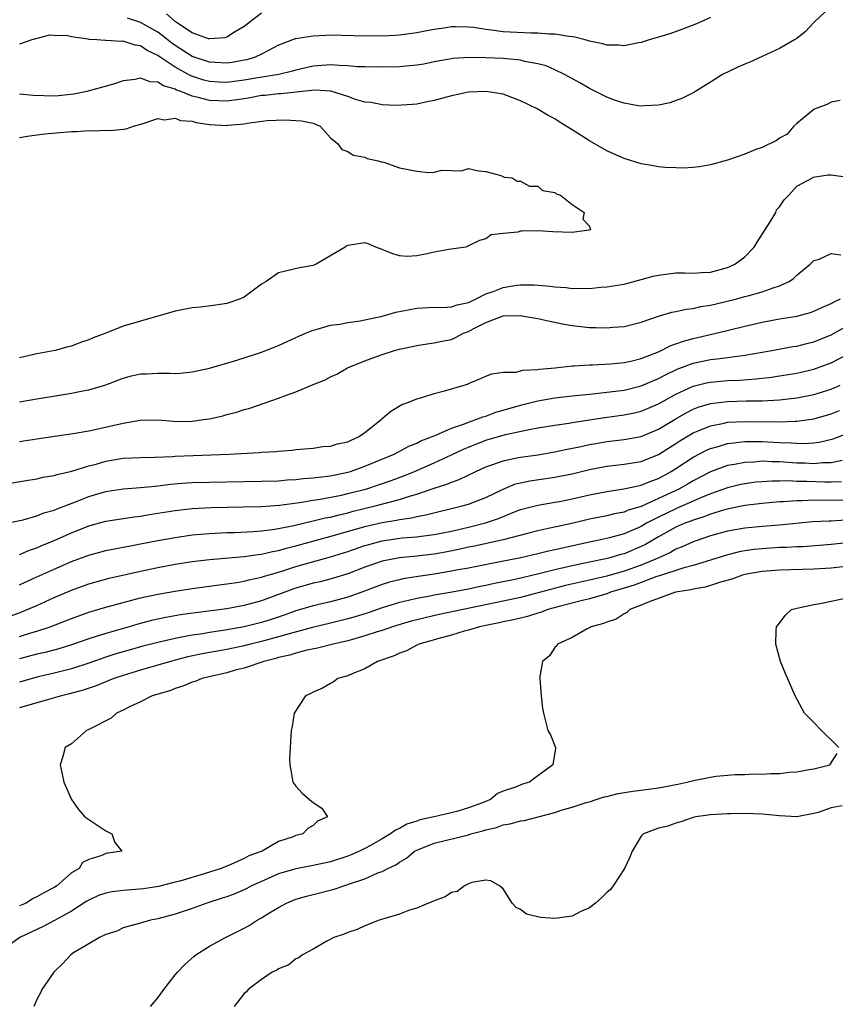
# Model space of a CAD drawing. Units: inches. Extents: x 2643000 to 2646000, y 1515000 to 1518000.
# Drawn here: x 2643669 to 2643763, y 1516301 to 1516415 of the extents above; entities that cross this region are included whole.
import ezdxf

# ---------------------------------------------------------------- set-up
doc = ezdxf.new("R2010")
doc.units = ezdxf.units.IN
doc.header["$MEASUREMENT"] = 0
doc.layers.add('LD26431515_2ft', color=72, linetype='Continuous')

msp = doc.modelspace()

# ---------------------------------------------------------------- linework, layer by layer
at = {"layer": 'LD26431515_2ft'}
for points, elevation in [([(2643763, 1516416.9), (2643761, 1516415.01), (2643760.02, 1516413.98), (2643759, 1516413.17), (2643758.75, 1516413), (2643757, 1516411.99), (2643755, 1516411.07), (2643753.57, 1516410.43), (2643753, 1516410.17), (2643752.18, 1516409.82), (2643750.42, 1516409), (2643749, 1516408.1), (2643747.09, 1516406.91), (2643745.76, 1516406.24), (2643744.3, 1516405.7), (2643743, 1516405.42), (2643741.37, 1516405.37), (2643741, 1516405.32), (2643740.65, 1516405.35), (2643739, 1516405.65), (2643738.03, 1516405.97), (2643737, 1516406.35), (2643735.24, 1516407.24), (2643735, 1516407.35), (2643733.97, 1516407.97), (2643732.12, 1516409), (2643731, 1516409.52), (2643729.97, 1516409.97), (2643729, 1516410.22), (2643727.49, 1516410.51), (2643727, 1516410.64), (2643725, 1516410.84), (2643723, 1516410.93), (2643721.06, 1516410.94), (2643719.18, 1516410.82), (2643719, 1516410.8), (2643717, 1516410.44), (2643715.81, 1516410.19), (2643715, 1516410.06), (2643713, 1516409.87), (2643711, 1516409.83), (2643709, 1516409.86), (2643708.11, 1516409.89), (2643707, 1516410), (2643705.99, 1516410.01), (2643705, 1516410.11), (2643703.99, 1516410.01), (2643703, 1516409.95), (2643701, 1516409.5), (2643700.62, 1516409.38), (2643699.03, 1516409), (2643696.6, 1516408.6), (2643695, 1516408.31), (2643693, 1516408.06), (2643692.1, 1516408.1), (2643691, 1516408.17), (2643690.33, 1516408.33), (2643688.82, 1516408.82), (2643687, 1516409.83), (2643685.26, 1516411), (2643685, 1516411.19), (2643683.76, 1516411.76), (2643683, 1516412.29), (2643682.37, 1516412.37), (2643681, 1516412.83), (2643680.81, 1516412.81), (2643679, 1516412.92), (2643678.91, 1516412.91), (2643677.94, 1516413), (2643677.05, 1516413.05), (2643676.92, 1516413.08), (2643675, 1516413.36), (2643674.54, 1516413.46), (2643673, 1516413.5), (2643672.44, 1516413.56), (2643670.4, 1516413), (2643669, 1516412.49)], 8596), ([(2643697, 1516416.1), (2643695, 1516414.54), (2643693.88, 1516413.88), (2643693, 1516413.32), (2643692.75, 1516413.25), (2643691, 1516413.1), (2643690.87, 1516413.13), (2643689, 1516413.82), (2643687.16, 1516415), (2643687.08, 1516415.08), (2643687, 1516415.11), (2643686.01, 1516416.01)], 8600), ([(2643749, 1516415.57), (2643747.75, 1516415), (2643747.22, 1516414.78), (2643745.77, 1516414.23), (2643744.3, 1516413.7), (2643743, 1516413.3), (2643741.93, 1516413), (2643741, 1516412.71), (2643740.67, 1516412.67), (2643739, 1516412.32), (2643738.39, 1516412.39), (2643737, 1516412.38), (2643736.54, 1516412.54), (2643735, 1516412.85), (2643734.89, 1516412.89), (2643734.5, 1516413), (2643733.31, 1516413.31), (2643733, 1516413.35), (2643732.62, 1516413.38), (2643731, 1516413.65), (2643730.35, 1516413.65), (2643729, 1516413.77), (2643728.24, 1516413.76), (2643725, 1516413.92), (2643723.91, 1516414.09), (2643723, 1516414.18), (2643721.58, 1516414.42), (2643721, 1516414.47), (2643719.49, 1516414.51), (2643719, 1516414.5), (2643718.39, 1516414.39), (2643717, 1516414.2), (2643715.98, 1516414.02), (2643715, 1516413.8), (2643713, 1516413.54), (2643712.49, 1516413.51), (2643711, 1516413.44), (2643709.45, 1516413.45), (2643709, 1516413.43), (2643705, 1516413.53), (2643704.48, 1516413.52), (2643703, 1516413.44), (2643701, 1516413.12), (2643700.9, 1516413.1), (2643699, 1516412.38), (2643697.74, 1516411.74), (2643697, 1516411.34), (2643696.27, 1516411), (2643695.3, 1516410.7), (2643695, 1516410.64), (2643693.61, 1516410.39), (2643693, 1516410.3), (2643691.63, 1516410.36), (2643691, 1516410.41), (2643689, 1516411.07), (2643687, 1516412.36), (2643686.62, 1516412.62), (2643685.52, 1516413.52), (2643685, 1516413.87), (2643683, 1516415.01), (2643681.5, 1516415.5)], 8598), ([(2643764.04, 1516405.96), (2643763, 1516405.78), (2643762.49, 1516405.51), (2643761.13, 1516405), (2643761, 1516404.93), (2643759, 1516403.32), (2643758.65, 1516403), (2643757.91, 1516402.09), (2643757, 1516401.61), (2643756.67, 1516401.33), (2643755, 1516400.51), (2643754.28, 1516400.28), (2643753, 1516399.74), (2643751, 1516399.05), (2643749, 1516398.51), (2643747.73, 1516398.27), (2643747, 1516398.21), (2643745.85, 1516398.15), (2643745, 1516398.16), (2643743.78, 1516398.22), (2643743, 1516398.29), (2643742.41, 1516398.41), (2643741, 1516398.65), (2643739, 1516399.26), (2643737.8, 1516399.8), (2643737, 1516400.15), (2643735, 1516401.3), (2643733, 1516402.58), (2643731.5, 1516403.5), (2643731, 1516403.83), (2643730.22, 1516404.22), (2643728.96, 1516405), (2643727, 1516405.95), (2643725, 1516406.7), (2643723.02, 1516407.02), (2643721, 1516406.93), (2643719, 1516406.53), (2643717, 1516405.99), (2643716.2, 1516405.8), (2643715, 1516405.56), (2643714.5, 1516405.5), (2643712.6, 1516405.4), (2643711, 1516405.49), (2643709.73, 1516405.73), (2643709, 1516405.77), (2643707.91, 1516406.09), (2643707, 1516406.42), (2643705.06, 1516407.06), (2643703.18, 1516407.18), (2643699.24, 1516406.76), (2643699, 1516406.75), (2643697.43, 1516406.57), (2643697, 1516406.54), (2643695.71, 1516406.29), (2643695, 1516406.18), (2643693, 1516405.89), (2643691, 1516405.97), (2643689.68, 1516406.32), (2643689, 1516406.46), (2643687.67, 1516407), (2643687.18, 1516407.18), (2643687, 1516407.28), (2643685.67, 1516407.67), (2643685, 1516408.11), (2643684.13, 1516408.13), (2643683, 1516408.56), (2643682.4, 1516408.4), (2643681, 1516408.26), (2643679.88, 1516407.88), (2643676.8, 1516407), (2643675.29, 1516406.71), (2643673.49, 1516406.51), (2643673, 1516406.48), (2643670.55, 1516406.55), (2643669, 1516406.7)], 8594), ([(2643669, 1516401.7), (2643670.13, 1516401.87), (2643671.9, 1516402.1), (2643675, 1516402.38), (2643675.6, 1516402.4), (2643677, 1516402.51), (2643677.53, 1516402.47), (2643679, 1516402.52), (2643679.51, 1516402.49), (2643681.32, 1516402.68), (2643682.18, 1516403), (2643683.3, 1516403.31), (2643685, 1516403.87), (2643685.74, 1516403.74), (2643687, 1516403.92), (2643687.65, 1516403.65), (2643689, 1516403.56), (2643689.43, 1516403.43), (2643691, 1516403.21), (2643693, 1516403.09), (2643693.11, 1516403.11), (2643695, 1516403.26), (2643695.35, 1516403.35), (2643697.67, 1516403.67), (2643699.75, 1516403.75), (2643701, 1516403.65), (2643701.63, 1516403.63), (2643703, 1516403.34), (2643703.8, 1516403), (2643705, 1516401.65), (2643705.82, 1516401), (2643706.31, 1516400.31), (2643707, 1516400.07), (2643707.63, 1516399.63), (2643709, 1516399.4), (2643709.27, 1516399.27), (2643710.54, 1516399), (2643710.86, 1516398.86), (2643711.19, 1516398.81), (2643713, 1516398.17), (2643715, 1516397.77), (2643716.36, 1516397.64), (2643717, 1516397.68), (2643717.9, 1516397.9), (2643720.19, 1516397.81), (2643721, 1516398.08), (2643722.16, 1516397.84), (2643723, 1516397.74), (2643724.73, 1516397.27), (2643725.11, 1516397.11), (2643726.04, 1516397), (2643726.64, 1516396.64), (2643727, 1516396.63), (2643728.06, 1516396.06), (2643729, 1516396.06), (2643729.56, 1516395.56), (2643731, 1516395.33), (2643731.16, 1516395.16), (2643731.63, 1516395), (2643733, 1516393.91), (2643734.4, 1516393), (2643734.24, 1516392.24), (2643735, 1516391.41), (2643735.07, 1516391.07), (2643735.14, 1516391), (2643734.94, 1516390.95), (2643733, 1516390.69), (2643730.75, 1516390.75), (2643729, 1516390.86), (2643727.15, 1516390.85), (2643727, 1516390.82), (2643726.71, 1516390.71), (2643725, 1516390.55), (2643723.6, 1516390.4), (2643723, 1516389.96), (2643722.26, 1516389.74), (2643721, 1516389.15), (2643720.91, 1516389.09), (2643720.66, 1516389), (2643718.72, 1516388.72), (2643717, 1516388.4), (2643716.19, 1516388.19), (2643715, 1516387.99), (2643713.89, 1516387.89), (2643713, 1516387.96), (2643712.22, 1516388.22), (2643711, 1516388.73), (2643710.26, 1516389), (2643709.38, 1516389.38), (2643709, 1516389.5), (2643707, 1516389.19), (2643706.87, 1516389.13), (2643706.7, 1516389), (2643703.35, 1516387), (2643703, 1516386.87), (2643701.41, 1516386.59), (2643699.79, 1516386.21), (2643699, 1516385.99), (2643697.54, 1516385), (2643697, 1516384.69), (2643695, 1516383.2), (2643694.58, 1516383), (2643693, 1516382.47), (2643691.74, 1516382.26), (2643689.96, 1516382.04), (2643689, 1516381.94), (2643687, 1516381.55), (2643681, 1516379.82), (2643678.97, 1516379), (2643677.52, 1516378.48), (2643677, 1516378.23), (2643676.05, 1516377.95), (2643675, 1516377.52), (2643674.57, 1516377.43), (2643673.11, 1516377), (2643671, 1516376.61), (2643669, 1516376.18)], 8592), ([(2643669, 1516371.08), (2643671, 1516371.43), (2643675, 1516372.05), (2643676.32, 1516372.32), (2643677, 1516372.44), (2643679, 1516373.03), (2643681, 1516373.81), (2643681.94, 1516374.06), (2643683, 1516374.3), (2643683.68, 1516374.32), (2643685, 1516374.38), (2643686.4, 1516374.4), (2643687, 1516374.35), (2643687.61, 1516374.39), (2643689, 1516374.55), (2643691, 1516374.98), (2643693.76, 1516375.76), (2643695, 1516376.15), (2643697, 1516376.82), (2643699, 1516377.6), (2643701, 1516378.5), (2643701.34, 1516378.66), (2643702.11, 1516379), (2643703, 1516379.36), (2643703.47, 1516379.47), (2643705, 1516379.94), (2643706.07, 1516380.07), (2643707, 1516380.27), (2643708.44, 1516380.44), (2643709, 1516380.55), (2643711, 1516380.97), (2643712.56, 1516381.44), (2643715, 1516381.93), (2643717, 1516382.04), (2643718.01, 1516382.01), (2643719, 1516382.05), (2643719.69, 1516382.31), (2643721, 1516382.57), (2643721.28, 1516382.72), (2643721.89, 1516383), (2643723, 1516383.56), (2643723.85, 1516383.85), (2643725, 1516384.3), (2643726.56, 1516384.56), (2643727, 1516384.61), (2643728.61, 1516384.61), (2643730.45, 1516384.45), (2643731, 1516384.37), (2643732.3, 1516384.3), (2643733, 1516384.21), (2643734.24, 1516384.24), (2643735, 1516384.2), (2643736.33, 1516384.33), (2643737, 1516384.37), (2643739, 1516384.71), (2643741, 1516385.23), (2643742.39, 1516385.61), (2643743, 1516385.75), (2643744.1, 1516385.9), (2643745, 1516385.99), (2643746, 1516386), (2643747, 1516385.96), (2643747.96, 1516386.04), (2643749, 1516386.09), (2643751, 1516386.63), (2643751.27, 1516386.73), (2643751.85, 1516387), (2643753, 1516387.88), (2643754.08, 1516389), (2643754.42, 1516389.58), (2643755.92, 1516391.92), (2643756.57, 1516393), (2643756.68, 1516393.32), (2643757, 1516393.67), (2643757.54, 1516394.46), (2643758.1, 1516395), (2643759, 1516396.05), (2643760.83, 1516397), (2643760.91, 1516397.09), (2643762.64, 1516397.36), (2643763, 1516397.37), (2643764.91, 1516397.09)], 8594), ([(2643669, 1516366.46), (2643671, 1516366.77), (2643675.42, 1516367.42), (2643677, 1516367.71), (2643677.89, 1516367.89), (2643681, 1516368.6), (2643682.95, 1516368.95), (2643685, 1516368.97), (2643686.81, 1516368.81), (2643687, 1516368.8), (2643689, 1516368.82), (2643690.31, 1516369), (2643691, 1516369.11), (2643692.54, 1516369.46), (2643693, 1516369.6), (2643694.12, 1516369.88), (2643695, 1516370.17), (2643695.66, 1516370.34), (2643699, 1516371.48), (2643699.8, 1516371.8), (2643701, 1516372.24), (2643703, 1516373.09), (2643704.4, 1516373.6), (2643705, 1516373.95), (2643705.73, 1516374.27), (2643706.97, 1516375), (2643709, 1516375.83), (2643711, 1516376.55), (2643712.41, 1516377), (2643713, 1516377.16), (2643715, 1516377.6), (2643716.2, 1516377.8), (2643717, 1516377.88), (2643717.89, 1516378.11), (2643719, 1516378.3), (2643719.49, 1516378.51), (2643720.41, 1516379), (2643721, 1516379.23), (2643721.52, 1516379.52), (2643723, 1516380.27), (2643725, 1516381.03), (2643727, 1516381.06), (2643727.38, 1516381), (2643729, 1516380.7), (2643730.39, 1516380.39), (2643732.08, 1516380.08), (2643733, 1516379.92), (2643735, 1516379.68), (2643735.68, 1516379.68), (2643737, 1516379.62), (2643737.7, 1516379.7), (2643739, 1516379.8), (2643741, 1516380.31), (2643743, 1516380.99), (2643744.55, 1516381.45), (2643745, 1516381.53), (2643746.19, 1516381.81), (2643747, 1516381.88), (2643747.91, 1516382.09), (2643749, 1516382.25), (2643750.63, 1516382.63), (2643752.08, 1516383), (2643753, 1516383.25), (2643753.36, 1516383.36), (2643755, 1516383.8), (2643756.28, 1516384.28), (2643757, 1516384.49), (2643758.11, 1516385), (2643758.63, 1516385.37), (2643759, 1516385.74), (2643760.57, 1516387), (2643761, 1516387.42), (2643761.61, 1516387.61), (2643763, 1516388.23), (2643764.1, 1516388.1)], 8596), ([(2643667, 1516361.5), (2643670, 1516362), (2643671, 1516362.15), (2643671.68, 1516362.32), (2643673, 1516362.53), (2643673.35, 1516362.65), (2643675.03, 1516363.03), (2643677, 1516363.64), (2643677.86, 1516363.86), (2643679, 1516364.19), (2643681, 1516364.52), (2643683, 1516364.63), (2643684.65, 1516364.65), (2643686.73, 1516364.73), (2643687, 1516364.75), (2643693.28, 1516365), (2643696.8, 1516365.2), (2643697, 1516365.22), (2643698.68, 1516365.32), (2643699, 1516365.36), (2643700.53, 1516365.47), (2643701, 1516365.53), (2643703, 1516365.7), (2643704.13, 1516365.87), (2643705, 1516365.93), (2643705.81, 1516366.19), (2643707, 1516366.44), (2643707.38, 1516366.62), (2643708.24, 1516367), (2643709, 1516367.52), (2643710.86, 1516369), (2643711, 1516369.14), (2643712, 1516370), (2643713.26, 1516370.74), (2643713.98, 1516371), (2643715, 1516371.41), (2643715.57, 1516371.57), (2643717, 1516372.01), (2643718.38, 1516372.38), (2643720.5, 1516373), (2643720.88, 1516373.12), (2643721, 1516373.19), (2643722.29, 1516373.71), (2643723, 1516374.04), (2643723.7, 1516374.3), (2643725, 1516374.49), (2643726.5, 1516374.5), (2643727.28, 1516374.72), (2643729, 1516374.79), (2643729.17, 1516374.83), (2643731.04, 1516375), (2643733, 1516375.23), (2643733.23, 1516375.23), (2643735, 1516375.36), (2643735.36, 1516375.36), (2643737.47, 1516375.47), (2643739, 1516375.62), (2643739.79, 1516375.79), (2643741, 1516376.1), (2643743, 1516376.87), (2643743.3, 1516377), (2643744.42, 1516377.58), (2643745, 1516377.77), (2643745.89, 1516378.11), (2643747, 1516378.41), (2643749.68, 1516379), (2643753, 1516379.83), (2643755, 1516380.3), (2643757, 1516380.67), (2643759, 1516381), (2643760.58, 1516381.42), (2643761, 1516381.56), (2643761.98, 1516382.02), (2643763, 1516382.44), (2643763.34, 1516382.66), (2643764.06, 1516383)], 8598), ([(2643666.88, 1516356.88), (2643669.41, 1516357.41), (2643671, 1516357.86), (2643671.81, 1516358.19), (2643673, 1516358.52), (2643673.33, 1516358.67), (2643675.47, 1516359.47), (2643677, 1516360.08), (2643679, 1516360.68), (2643681, 1516360.97), (2643683, 1516361.12), (2643684.69, 1516361.31), (2643685, 1516361.33), (2643686.48, 1516361.52), (2643688.33, 1516361.67), (2643689, 1516361.7), (2643691, 1516361.77), (2643697, 1516361.86), (2643699, 1516361.93), (2643699.98, 1516362.02), (2643701, 1516362.06), (2643701.83, 1516362.17), (2643703, 1516362.25), (2643703.65, 1516362.35), (2643705, 1516362.5), (2643707, 1516362.9), (2643707.33, 1516363), (2643709, 1516363.6), (2643712.36, 1516365), (2643714.08, 1516365.92), (2643715, 1516366.29), (2643715.47, 1516366.53), (2643716.71, 1516367), (2643717, 1516367.14), (2643717.2, 1516367.2), (2643719, 1516368.01), (2643720.52, 1516368.52), (2643721, 1516368.72), (2643721.85, 1516369), (2643722.66, 1516369.34), (2643723, 1516369.42), (2643724.15, 1516369.85), (2643725, 1516370.08), (2643727, 1516370.66), (2643729, 1516371.16), (2643731, 1516371.53), (2643733, 1516371.77), (2643735, 1516371.97), (2643736.06, 1516372.06), (2643738.33, 1516372.33), (2643739, 1516372.43), (2643741, 1516372.91), (2643743, 1516373.77), (2643743.8, 1516374.2), (2643745.17, 1516374.83), (2643747, 1516375.53), (2643749, 1516375.95), (2643750.11, 1516376.1), (2643751, 1516376.2), (2643752.42, 1516376.41), (2643753, 1516376.47), (2643756.12, 1516377), (2643758.54, 1516377.46), (2643759, 1516377.53), (2643760.16, 1516377.84), (2643761, 1516378.02), (2643763, 1516378.83), (2643765, 1516379.96)], 8600), ([(2643669, 1516353.36), (2643670.13, 1516353.87), (2643671, 1516354.15), (2643671.58, 1516354.42), (2643673, 1516355), (2643675, 1516355.88), (2643677, 1516356.68), (2643679, 1516357.24), (2643682.26, 1516357.74), (2643683, 1516357.82), (2643684, 1516358), (2643687, 1516358.47), (2643689, 1516358.69), (2643691.19, 1516358.81), (2643694.88, 1516358.88), (2643697, 1516358.94), (2643699.09, 1516359.09), (2643701.4, 1516359.4), (2643703, 1516359.68), (2643703.79, 1516359.79), (2643706.27, 1516360.27), (2643707, 1516360.43), (2643709.22, 1516361), (2643710.57, 1516361.43), (2643712.05, 1516361.95), (2643713.5, 1516362.5), (2643714.72, 1516363), (2643717, 1516363.99), (2643719, 1516364.91), (2643720.41, 1516365.59), (2643721, 1516365.83), (2643723, 1516366.61), (2643725.27, 1516367.27), (2643727.83, 1516367.83), (2643729, 1516368.04), (2643731, 1516368.37), (2643732.59, 1516368.59), (2643733, 1516368.66), (2643736.77, 1516369.23), (2643739, 1516369.54), (2643740.21, 1516369.79), (2643741, 1516369.98), (2643743, 1516370.84), (2643745, 1516371.96), (2643747, 1516372.87), (2643748.7, 1516373.3), (2643749, 1516373.36), (2643751, 1516373.54), (2643752.41, 1516373.59), (2643754.28, 1516373.72), (2643756.07, 1516373.93), (2643757, 1516374.06), (2643759, 1516374.39), (2643761, 1516374.85), (2643763, 1516375.59), (2643765, 1516376.63)], 8602), ([(2643669, 1516349.88), (2643670.58, 1516350.58), (2643673, 1516351.68), (2643675, 1516352.56), (2643677, 1516353.3), (2643679, 1516353.83), (2643679.97, 1516354.03), (2643681, 1516354.22), (2643681.64, 1516354.36), (2643683, 1516354.6), (2643685, 1516355), (2643687, 1516355.36), (2643689, 1516355.64), (2643691, 1516355.82), (2643693, 1516355.92), (2643693.94, 1516355.94), (2643696.05, 1516356.05), (2643697, 1516356.13), (2643698.28, 1516356.28), (2643699, 1516356.4), (2643700.75, 1516356.75), (2643703, 1516357.27), (2643704.39, 1516357.61), (2643705, 1516357.72), (2643706.01, 1516357.99), (2643707, 1516358.21), (2643707.62, 1516358.38), (2643710.19, 1516359), (2643713, 1516359.76), (2643714.14, 1516360.14), (2643715, 1516360.37), (2643717, 1516361.05), (2643718.47, 1516361.53), (2643719, 1516361.77), (2643719.92, 1516362.08), (2643721.82, 1516363), (2643723, 1516363.53), (2643723.79, 1516363.79), (2643725, 1516364.24), (2643726.56, 1516364.56), (2643727, 1516364.67), (2643729, 1516364.94), (2643731, 1516365.27), (2643732.42, 1516365.58), (2643733.86, 1516365.86), (2643735, 1516366.11), (2643735.75, 1516366.25), (2643737, 1516366.46), (2643739, 1516366.7), (2643741, 1516367.06), (2643743, 1516367.9), (2643744.93, 1516369.07), (2643746.2, 1516369.8), (2643747, 1516370.2), (2643747.58, 1516370.43), (2643749, 1516370.86), (2643751, 1516371.11), (2643753.16, 1516371.16), (2643755, 1516371.17), (2643757, 1516371.29), (2643759, 1516371.54), (2643761, 1516371.93), (2643763, 1516372.55), (2643764.03, 1516373)], 8604), ([(2643667.79, 1516346.21), (2643669.25, 1516346.74), (2643669.89, 1516347), (2643671, 1516347.48), (2643673, 1516348.38), (2643675, 1516349.25), (2643677, 1516349.98), (2643679.38, 1516350.62), (2643683, 1516351.45), (2643685, 1516351.88), (2643687, 1516352.24), (2643689, 1516352.55), (2643691, 1516352.8), (2643695, 1516353.15), (2643696.61, 1516353.39), (2643697, 1516353.42), (2643698.28, 1516353.72), (2643699, 1516353.84), (2643699.89, 1516354.11), (2643701, 1516354.37), (2643705.64, 1516355.64), (2643709, 1516356.61), (2643711, 1516357.08), (2643712.64, 1516357.36), (2643713, 1516357.44), (2643714.37, 1516357.63), (2643715, 1516357.79), (2643716.04, 1516357.96), (2643720.27, 1516359), (2643721, 1516359.22), (2643723, 1516359.98), (2643725, 1516360.94), (2643726.45, 1516361.55), (2643727, 1516361.69), (2643728.09, 1516361.91), (2643731, 1516362.33), (2643731.56, 1516362.44), (2643733, 1516362.73), (2643735, 1516363.22), (2643737, 1516363.61), (2643739, 1516363.85), (2643741, 1516364.17), (2643743, 1516364.95), (2643745, 1516366.22), (2643745.47, 1516366.53), (2643747, 1516367.46), (2643747.77, 1516367.77), (2643749, 1516368.3), (2643750.61, 1516368.61), (2643751, 1516368.7), (2643753, 1516368.8), (2643757, 1516368.73), (2643758.82, 1516368.82), (2643759, 1516368.81), (2643761, 1516369.09), (2643763, 1516369.66), (2643763.95, 1516370.05)], 8606), ([(2643669, 1516343.89), (2643670.29, 1516344.29), (2643671, 1516344.49), (2643672.55, 1516345), (2643674.32, 1516345.68), (2643675, 1516345.97), (2643677, 1516346.7), (2643679, 1516347.29), (2643681, 1516347.83), (2643683, 1516348.34), (2643685, 1516348.78), (2643687, 1516349.14), (2643689, 1516349.45), (2643692.12, 1516349.88), (2643693, 1516349.98), (2643694.14, 1516350.14), (2643695, 1516350.28), (2643695.56, 1516350.44), (2643697, 1516350.74), (2643697.19, 1516350.81), (2643697.8, 1516351), (2643699.49, 1516351.49), (2643701, 1516351.97), (2643705, 1516353.12), (2643707, 1516353.74), (2643709, 1516354.42), (2643709.45, 1516354.55), (2643711, 1516354.96), (2643713.29, 1516355.29), (2643715, 1516355.43), (2643715.51, 1516355.51), (2643717, 1516355.69), (2643719, 1516356.09), (2643721, 1516356.55), (2643722.96, 1516357.04), (2643724.46, 1516357.54), (2643726.32, 1516358.32), (2643727, 1516358.58), (2643729, 1516359.11), (2643731, 1516359.43), (2643731.52, 1516359.52), (2643733, 1516359.81), (2643735, 1516360.28), (2643737, 1516360.69), (2643738.98, 1516360.98), (2643740.65, 1516361.35), (2643741, 1516361.41), (2643742.12, 1516361.88), (2643743, 1516362.19), (2643744.47, 1516363), (2643745, 1516363.33), (2643747, 1516364.66), (2643748.54, 1516365.46), (2643749, 1516365.66), (2643749.9, 1516365.9), (2643751, 1516366.23), (2643751.67, 1516366.33), (2643753, 1516366.46), (2643753.52, 1516366.48), (2643755, 1516366.47), (2643757, 1516366.36), (2643758.32, 1516366.32), (2643759, 1516366.26), (2643759.76, 1516366.24), (2643761, 1516366.32), (2643761.62, 1516366.38), (2643763.24, 1516366.76), (2643765.73, 1516367.73)], 8608), ([(2643764.25, 1516364.25), (2643763, 1516364), (2643761.99, 1516363.99), (2643761, 1516363.9), (2643759.95, 1516363.95), (2643759, 1516363.97), (2643758.03, 1516364.03), (2643757, 1516364.11), (2643756.11, 1516364.11), (2643755, 1516364.18), (2643754.09, 1516364.09), (2643753, 1516364.05), (2643751.81, 1516363.81), (2643751, 1516363.68), (2643749, 1516362.97), (2643747, 1516361.92), (2643746.43, 1516361.57), (2643745.43, 1516361), (2643743, 1516359.85), (2643741, 1516358.95), (2643739.48, 1516358.52), (2643739, 1516358.3), (2643737.9, 1516358.1), (2643737, 1516357.87), (2643735, 1516357.46), (2643732.97, 1516356.97), (2643730.41, 1516356.41), (2643729, 1516356.12), (2643727.82, 1516355.82), (2643725, 1516355.06), (2643721.67, 1516354.33), (2643721, 1516354.21), (2643720.02, 1516353.98), (2643718.34, 1516353.66), (2643717, 1516353.42), (2643715, 1516353.18), (2643713, 1516352.99), (2643711, 1516352.6), (2643709, 1516351.92), (2643707, 1516351.14), (2643705.37, 1516350.63), (2643703.79, 1516350.21), (2643703, 1516350.04), (2643701, 1516349.48), (2643700.64, 1516349.36), (2643697, 1516348), (2643695, 1516347.45), (2643693, 1516347.08), (2643689.38, 1516346.62), (2643687.63, 1516346.37), (2643685.93, 1516346.07), (2643684.28, 1516345.72), (2643682.7, 1516345.3), (2643681.69, 1516345), (2643679, 1516344.24), (2643677.86, 1516343.86), (2643677, 1516343.6), (2643675, 1516342.91), (2643673.54, 1516342.46), (2643671.96, 1516342.04), (2643671, 1516341.82), (2643669, 1516341.3)], 8610), ([(2643764.19, 1516361.81), (2643763, 1516361.77), (2643762.24, 1516361.76), (2643760.16, 1516361.84), (2643759, 1516361.85), (2643758.1, 1516361.9), (2643757, 1516361.88), (2643756.12, 1516361.88), (2643755, 1516361.81), (2643754.26, 1516361.74), (2643753, 1516361.57), (2643752.53, 1516361.47), (2643751, 1516361.11), (2643749, 1516360.4), (2643747.99, 1516359.99), (2643745.77, 1516359), (2643745.23, 1516358.77), (2643745, 1516358.68), (2643743, 1516357.72), (2643741.6, 1516357), (2643741, 1516356.64), (2643740.36, 1516356.36), (2643739, 1516355.77), (2643737.31, 1516355.31), (2643735.92, 1516355), (2643735.15, 1516354.85), (2643731.87, 1516354.13), (2643731, 1516353.91), (2643730.25, 1516353.75), (2643729, 1516353.44), (2643727.03, 1516353), (2643724.48, 1516352.48), (2643721, 1516351.8), (2643719.55, 1516351.55), (2643719, 1516351.43), (2643717, 1516351.11), (2643715.16, 1516350.84), (2643713.44, 1516350.56), (2643713, 1516350.46), (2643711.83, 1516350.17), (2643711, 1516349.91), (2643708.65, 1516349), (2643707, 1516348.43), (2643705, 1516347.89), (2643703, 1516347.43), (2643701, 1516346.84), (2643699.65, 1516346.35), (2643698.15, 1516345.85), (2643697, 1516345.5), (2643694.99, 1516344.99), (2643692.56, 1516344.56), (2643691, 1516344.34), (2643690.2, 1516344.2), (2643689, 1516344.03), (2643687.79, 1516343.79), (2643687, 1516343.66), (2643685, 1516343.2), (2643683.26, 1516342.74), (2643681.7, 1516342.31), (2643680.15, 1516341.85), (2643679, 1516341.47), (2643677, 1516340.78), (2643675, 1516340.14), (2643673, 1516339.63), (2643671, 1516339.16), (2643669, 1516338.59)], 8612), ([(2643765, 1516359.67), (2643763, 1516359.63), (2643761, 1516359.66), (2643759.6, 1516359.6), (2643759, 1516359.61), (2643757.48, 1516359.48), (2643757, 1516359.47), (2643755, 1516359.3), (2643753, 1516359.06), (2643751.31, 1516358.69), (2643751, 1516358.64), (2643750.51, 1516358.51), (2643749, 1516358.04), (2643748.26, 1516357.74), (2643747, 1516357.36), (2643746.75, 1516357.25), (2643746.05, 1516357), (2643745, 1516356.54), (2643743, 1516355.42), (2643741.48, 1516354.52), (2643741, 1516354.29), (2643739, 1516353.46), (2643738.63, 1516353.37), (2643737.37, 1516353), (2643736.88, 1516352.88), (2643735, 1516352.5), (2643733, 1516352.07), (2643731, 1516351.6), (2643729.13, 1516351.13), (2643726.53, 1516350.53), (2643723.99, 1516350.01), (2643723, 1516349.78), (2643722.34, 1516349.66), (2643721, 1516349.36), (2643719.1, 1516349), (2643717, 1516348.65), (2643716.56, 1516348.56), (2643715, 1516348.28), (2643714.04, 1516348.04), (2643713, 1516347.81), (2643711, 1516347.18), (2643709.37, 1516346.63), (2643707.85, 1516346.15), (2643707, 1516345.92), (2643705, 1516345.42), (2643702.93, 1516344.93), (2643700.2, 1516344.2), (2643699, 1516343.84), (2643697, 1516343.3), (2643695.72, 1516343), (2643695, 1516342.81), (2643693, 1516342.37), (2643690.15, 1516341.85), (2643688.49, 1516341.51), (2643687, 1516341.14), (2643686.46, 1516341), (2643683, 1516339.99), (2643681, 1516339.37), (2643679.9, 1516339), (2643679.27, 1516338.73), (2643679, 1516338.63), (2643677.85, 1516338.15), (2643676.35, 1516337.65), (2643674.78, 1516337.22), (2643673.85, 1516337), (2643669.9, 1516335.9), (2643669, 1516335.61)], 8614), ([(2643764.65, 1516357.35), (2643763, 1516357.25), (2643762.75, 1516357.25), (2643760.84, 1516357.16), (2643757, 1516356.77), (2643755, 1516356.62), (2643753, 1516356.44), (2643751, 1516356.08), (2643749, 1516355.53), (2643747, 1516354.85), (2643745.73, 1516354.27), (2643745, 1516353.99), (2643744.38, 1516353.62), (2643743.03, 1516353), (2643741, 1516352.15), (2643739, 1516351.46), (2643737, 1516350.88), (2643735, 1516350.41), (2643732.21, 1516349.79), (2643727, 1516348.41), (2643725, 1516347.97), (2643717.59, 1516346.41), (2643715.95, 1516346.05), (2643715, 1516345.8), (2643714.36, 1516345.64), (2643712.81, 1516345.19), (2643712.2, 1516345), (2643711, 1516344.59), (2643710.4, 1516344.4), (2643709, 1516343.94), (2643707.54, 1516343.54), (2643707, 1516343.38), (2643705.32, 1516343), (2643703.49, 1516342.51), (2643702.28, 1516342.28), (2643701, 1516341.95), (2643700.28, 1516341.72), (2643699, 1516341.44), (2643698.66, 1516341.34), (2643697.28, 1516341), (2643695, 1516340.22), (2643693.96, 1516339.96), (2643693, 1516339.68), (2643690.11, 1516339), (2643689.32, 1516338.68), (2643689, 1516338.58), (2643687.89, 1516338.11), (2643687, 1516337.85), (2643686.4, 1516337.6), (2643685, 1516337.21), (2643684.35, 1516337), (2643683, 1516336.29), (2643681.71, 1516335.71), (2643681, 1516335.34), (2643680.22, 1516335), (2643679.6, 1516334.4), (2643677.23, 1516333.23), (2643676.94, 1516333.06), (2643676.76, 1516333), (2643675, 1516331.45), (2643674.29, 1516331), (2643674.02, 1516329.98), (2643673.69, 1516329), (2643673.93, 1516327.93), (2643674.13, 1516327), (2643675, 1516325), (2643675.82, 1516323.82), (2643676.55, 1516323), (2643677, 1516322.66), (2643679, 1516321.36), (2643679.68, 1516321), (2643680.02, 1516320.02), (2643680.85, 1516319), (2643679, 1516318.72), (2643678.52, 1516318.52), (2643677, 1516318.06), (2643676.29, 1516317.71), (2643675.89, 1516317), (2643675, 1516316.49), (2643673.29, 1516315), (2643673, 1516314.81), (2643671.8, 1516314.2), (2643671, 1516313.7), (2643670.5, 1516313.5), (2643669.75, 1516313), (2643669, 1516312.67)], 8616), ([(2643765.22, 1516354.78), (2643763, 1516354.54), (2643759.72, 1516354.28), (2643759, 1516354.26), (2643757.82, 1516354.18), (2643757, 1516354.17), (2643755, 1516354.04), (2643754.05, 1516353.95), (2643753, 1516353.79), (2643752.33, 1516353.67), (2643750.74, 1516353.26), (2643747, 1516352.12), (2643745.8, 1516351.8), (2643743.1, 1516350.9), (2643742.82, 1516350.82), (2643740.16, 1516349.84), (2643739, 1516349.46), (2643737.44, 1516349), (2643737, 1516348.83), (2643735, 1516348.25), (2643734.02, 1516348.02), (2643731.32, 1516347.32), (2643730.18, 1516347), (2643729.34, 1516346.66), (2643729, 1516346.57), (2643727.82, 1516346.18), (2643727, 1516345.99), (2643726.21, 1516345.79), (2643725, 1516345.56), (2643724.55, 1516345.45), (2643723, 1516345.16), (2643722.25, 1516345), (2643721, 1516344.6), (2643720.48, 1516344.48), (2643719, 1516344.03), (2643717.7, 1516343.7), (2643715.24, 1516343), (2643715.09, 1516342.91), (2643715, 1516342.88), (2643713.79, 1516342.21), (2643713, 1516341.95), (2643712.37, 1516341.63), (2643710.46, 1516341), (2643709, 1516340.13), (2643707.61, 1516339.61), (2643707, 1516339.32), (2643705.86, 1516339), (2643705.37, 1516338.63), (2643705, 1516338.45), (2643704.09, 1516337.91), (2643703, 1516337.44), (2643702.73, 1516337.27), (2643702.09, 1516337), (2643700.79, 1516335), (2643700.55, 1516333.45), (2643700.45, 1516333), (2643700.32, 1516331), (2643700.26, 1516329.74), (2643700.28, 1516329), (2643700.41, 1516328.41), (2643700.64, 1516327), (2643701, 1516326.54), (2643701.74, 1516325.74), (2643702.58, 1516325), (2643702.82, 1516324.82), (2643703, 1516324.64), (2643704, 1516324), (2643704.64, 1516323), (2643703.51, 1516322.49), (2643703, 1516321.99), (2643702.38, 1516321.62), (2643701.8, 1516321), (2643701, 1516320.81), (2643700.68, 1516320.68), (2643699, 1516320.12), (2643697.1, 1516319), (2643695.54, 1516318.46), (2643695, 1516318.15), (2643693.45, 1516317.45), (2643692.79, 1516317.21), (2643692.35, 1516317), (2643690.39, 1516316.39), (2643687.55, 1516315.55), (2643687, 1516315.4), (2643685.07, 1516314.93), (2643683.34, 1516314.66), (2643681, 1516314.45), (2643679.71, 1516314.29), (2643679, 1516314.15), (2643678.14, 1516313.86), (2643677, 1516313.33), (2643676.79, 1516313.21), (2643675, 1516312.05), (2643673.03, 1516310.96), (2643671.73, 1516310.27), (2643669.04, 1516309), (2643667, 1516307.58)], 8618), ([(2643765, 1516352.01), (2643763, 1516351.79), (2643761, 1516351.67), (2643757, 1516351.57), (2643755, 1516351.42), (2643753, 1516351.07), (2643752.74, 1516351), (2643751.47, 1516350.53), (2643750.18, 1516350.18), (2643749, 1516349.77), (2643748.41, 1516349.59), (2643747, 1516349.35), (2643746.73, 1516349.27), (2643744.95, 1516349), (2643741.91, 1516347.91), (2643741, 1516347.49), (2643739.69, 1516347), (2643739.34, 1516346.66), (2643739, 1516346.52), (2643738.1, 1516345.9), (2643737, 1516345.54), (2643736.63, 1516345.37), (2643735.19, 1516345), (2643735, 1516344.87), (2643734.75, 1516344.75), (2643733, 1516343.75), (2643731.31, 1516343), (2643731.2, 1516342.8), (2643731, 1516342.59), (2643730.37, 1516341.63), (2643729.56, 1516341), (2643729.26, 1516339.26), (2643729.24, 1516339), (2643729.39, 1516337), (2643729.56, 1516335.56), (2643729.66, 1516335), (2643729.92, 1516334.08), (2643730.18, 1516333), (2643730.47, 1516332.47), (2643731.08, 1516331), (2643731.05, 1516330.95), (2643730.77, 1516329), (2643729, 1516327.75), (2643728.07, 1516327), (2643727.24, 1516326.76), (2643726.44, 1516326.44), (2643725, 1516325.95), (2643724.33, 1516325.67), (2643723.55, 1516325), (2643722.62, 1516324.62), (2643721, 1516324.01), (2643719.62, 1516323.62), (2643717.03, 1516323), (2643715.37, 1516322.63), (2643715, 1516322.5), (2643713.85, 1516322.15), (2643713, 1516321.64), (2643712.54, 1516321.46), (2643711.96, 1516321), (2643711, 1516320.42), (2643709.71, 1516319.71), (2643709, 1516319.33), (2643708.35, 1516319), (2643707.41, 1516318.59), (2643707, 1516318.43), (2643705, 1516317.77), (2643703, 1516317.35), (2643701, 1516316.98), (2643699, 1516316.38), (2643697, 1516315.51), (2643695.87, 1516315), (2643695.31, 1516314.69), (2643695, 1516314.54), (2643693.92, 1516314.08), (2643693, 1516313.73), (2643692.45, 1516313.55), (2643690.69, 1516313), (2643689, 1516312.38), (2643687, 1516311.71), (2643685, 1516311.15), (2643684.17, 1516311), (2643683.24, 1516310.76), (2643683, 1516310.65), (2643681.67, 1516310.33), (2643681, 1516310.11), (2643680.25, 1516309.75), (2643679, 1516309.37), (2643678.26, 1516309), (2643677, 1516308.29), (2643675.18, 1516307.18), (2643674.92, 1516307), (2643674, 1516306), (2643672.95, 1516305), (2643671.56, 1516303), (2643671.4, 1516302.6), (2643671, 1516301.83), (2643670.65, 1516301)], 8620), ([(2643763.89, 1516331), (2643763.45, 1516331.45), (2643761.86, 1516333), (2643761, 1516333.92), (2643759.91, 1516335), (2643758.84, 1516337), (2643757.68, 1516339.68), (2643757.14, 1516341), (2643756.59, 1516343), (2643756.63, 1516344.63), (2643756.65, 1516345), (2643757, 1516345.42), (2643757.68, 1516346.32), (2643758.38, 1516347), (2643759, 1516347.17), (2643759.2, 1516347.2), (2643761, 1516347.6), (2643761.71, 1516347.71), (2643765, 1516348.39)], 8622), ([(2643684.17, 1516301), (2643685, 1516302), (2643685.72, 1516303), (2643687, 1516304.67), (2643687.27, 1516305), (2643688.12, 1516305.88), (2643689.18, 1516306.82), (2643689.41, 1516307), (2643691, 1516307.99), (2643692.83, 1516309), (2643695, 1516310.08), (2643695.6, 1516310.4), (2643696.53, 1516311), (2643697, 1516311.27), (2643697.74, 1516311.74), (2643699, 1516312.5), (2643699.92, 1516313), (2643701, 1516313.43), (2643702.21, 1516313.79), (2643703, 1516313.98), (2643705.41, 1516314.59), (2643706.56, 1516315), (2643707, 1516315.13), (2643707.21, 1516315.21), (2643709, 1516315.81), (2643710.48, 1516316.48), (2643711, 1516316.66), (2643711.63, 1516317), (2643712.57, 1516317.43), (2643713, 1516317.75), (2643713.82, 1516318.18), (2643714.75, 1516319), (2643715, 1516319.14), (2643717, 1516319.94), (2643721, 1516320.91), (2643721.27, 1516321), (2643722.64, 1516321.36), (2643723, 1516321.48), (2643724.24, 1516321.76), (2643725, 1516322.07), (2643725.83, 1516322.17), (2643727, 1516322.52), (2643727.44, 1516322.56), (2643731, 1516323.49), (2643731.74, 1516323.74), (2643733, 1516324.09), (2643734.63, 1516324.63), (2643735, 1516324.74), (2643735.76, 1516325), (2643736.71, 1516325.29), (2643737, 1516325.35), (2643738.31, 1516325.69), (2643740.03, 1516325.97), (2643741, 1516326.06), (2643743, 1516326.34), (2643745.23, 1516326.77), (2643746.29, 1516327), (2643747.25, 1516327.25), (2643749, 1516327.6), (2643749.69, 1516327.69), (2643751, 1516327.82), (2643751.88, 1516327.88), (2643753, 1516327.89), (2643753.95, 1516327.95), (2643755, 1516327.93), (2643756.02, 1516328.02), (2643757, 1516328.02), (2643758.16, 1516328.16), (2643759, 1516328.2), (2643760.46, 1516328.46), (2643761, 1516328.55), (2643762.85, 1516329), (2643763.67, 1516330.33)], 8622), ([(2643764.26, 1516324.26), (2643763, 1516324.03), (2643761.5, 1516323.5), (2643761, 1516323.37), (2643759, 1516323), (2643757, 1516323.09), (2643755, 1516323.31), (2643753, 1516323.39), (2643751.34, 1516323.34), (2643751, 1516323.34), (2643749, 1516323.2), (2643747.32, 1516323), (2643747, 1516322.92), (2643745.6, 1516322.4), (2643745, 1516322.25), (2643744.09, 1516321.91), (2643743, 1516321.67), (2643741.26, 1516321), (2643741, 1516320.75), (2643739.95, 1516319), (2643739.68, 1516318.32), (2643739.04, 1516317), (2643737.74, 1516315), (2643737.42, 1516314.58), (2643737, 1516314.22), (2643736.4, 1516313.6), (2643735.71, 1516313), (2643735, 1516312.46), (2643734.01, 1516312.01), (2643733, 1516311.49), (2643731, 1516311.2), (2643729.31, 1516311.31), (2643727.72, 1516311.72), (2643727, 1516312.26), (2643726.5, 1516312.5), (2643726.06, 1516313), (2643725, 1516314.63), (2643724.57, 1516315), (2643723.59, 1516315.59), (2643723, 1516315.64), (2643721.38, 1516315.38), (2643721, 1516315.22), (2643720.54, 1516315), (2643719.67, 1516314.33), (2643719, 1516314.21), (2643718.3, 1516313.7), (2643717, 1516313.27), (2643716.84, 1516313.16), (2643716.35, 1516313), (2643715, 1516312.4), (2643714.17, 1516312.17), (2643713, 1516311.71), (2643711.17, 1516311.17), (2643710.66, 1516311), (2643709, 1516310.34), (2643708.08, 1516309.92), (2643707, 1516309.59), (2643706.6, 1516309.4), (2643705.4, 1516309), (2643704.58, 1516308.58), (2643703, 1516307.67), (2643701.75, 1516307), (2643701.34, 1516306.66), (2643701, 1516306.52), (2643700.16, 1516305.84), (2643699, 1516305.39), (2643698.78, 1516305.22), (2643698.25, 1516305), (2643697, 1516304.14), (2643695.45, 1516303), (2643695.28, 1516302.72), (2643695, 1516302.52), (2643693.86, 1516301)], 8624)]:
    msp.add_lwpolyline(points, dxfattribs=dict(at, elevation=elevation))

doc.saveas('drawing.dxf')
